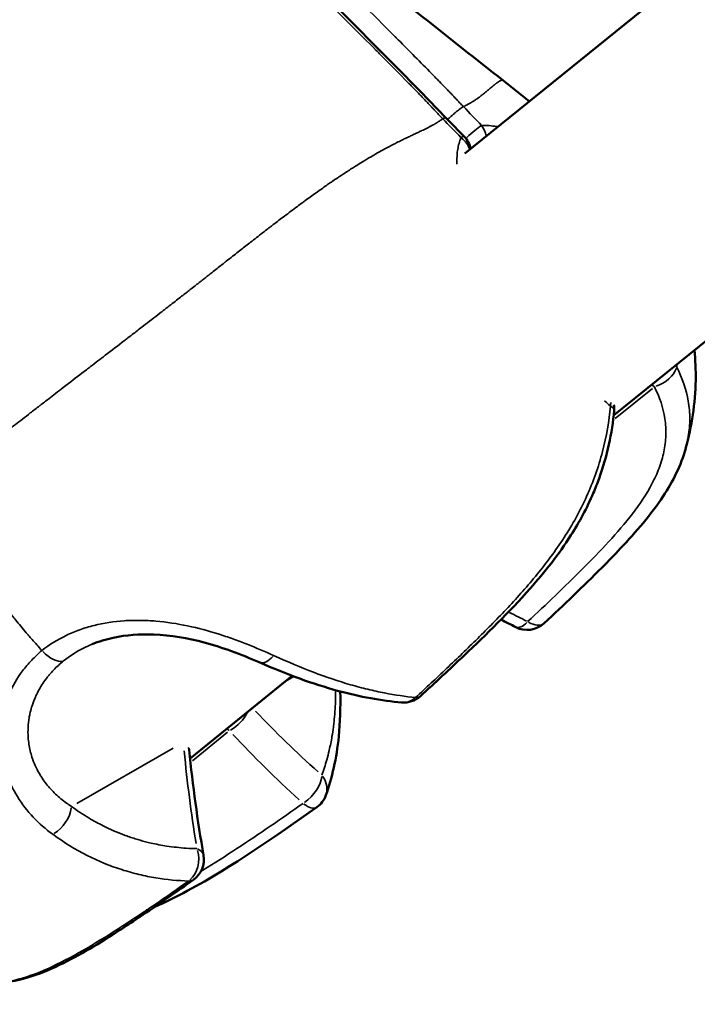
# Model space of a CAD drawing. Units: millimetres. Extents: x -18913 to 30829, y 0 to 27754.
# Drawn here: x -16723 to -16682, y 16970 to 17029 of the extents above; entities that cross this region are included whole.
import ezdxf

# ---------------------------------------------------------------- set-up
doc = ezdxf.new("R2010")
doc.units = ezdxf.units.MM
doc.layers.add('MD_Visible', color=7, linetype='Continuous', lineweight=50)
doc.layers.add('MD_Visible Narrow', color=7, linetype='Continuous', lineweight=35)
doc.styles.get("Standard").update_dxf_attribs({"font": 'Square-721-BT.ttf'})
doc.dimstyles.new('OLCU', dxfattribs={"dimtxt": 300, "dimasz": 150, "dimexe": 0.18, "dimexo": 0.0625, "dimgap": 50, "dimtad": 1, "dimdec": 0, "dimlfac": 0.1, "dimrnd": 5, "dimzin": 0, "dimdsep": 46, "dimtxsty": 'Standard', "dimcen": 0.09, "dimse1": 1, "dimse2": 1, "dimadec": 0, "dimazin": 0, "dimtfac": 1, "dimtdec": 0, "dimtofl": 0, "dimtmove": 0, "dimatfit": 3, "dimfxl": 1, "dimtolj": 1, "dimtzin": 0, "dimarcsym": 0})

# ---------------------------------------------------------------- blocks, each defined once
blk = doc.blocks.new('*D21')
at = {"color": 0, "lineweight": -2, "transparency": 16777216}
blk.add_line((-18512.071, 27003.461), (-18512.071, 13264.452), dxfattribs=at)
at = {"color": 0, "transparency": 16777216}
for points in [[(-18537.071, 27003.461), (-18487.071, 27003.461), (-18512.071, 27153.461)], [(-18537.071, 13264.452), (-18487.071, 13264.452), (-18512.071, 13114.452)]]:
    blk.add_solid(points, dxfattribs=at)
at = {"layer": 'Defpoints', "color": 0, "transparency": 16777216}
for p in [(-11658.437, 27153.461), (-18512.071, 13114.452), (-11391.238, 13114.452)]:
    blk.add_point(p, dxfattribs=at)
at = {"color": 0, "transparency": 16777216, "insert": (-18715.697, 20133.957), "char_height": 300, "attachment_point": 5, "rotation": 90}
blk.add_mtext('\\A1;1405', dxfattribs=at)

msp = doc.modelspace()

# ---------------------------------------------------------------- linework, layer by layer
at = {"layer": 'MD_Visible'}
for p, q in [((-16587.643, 17109.12), (-16696.089, 17021.334)), ((-16581.365, 17091.044), (-16687.082, 17005.466)), ((-16706.147, 17018.2), (-16706.147, 17018.2)), ((-16706.554, 16989.704), (-16712.735, 16984.7))]:
    msp.add_line(p, q, dxfattribs=at)
at = {"layer": 'MD_Visible', "extrusion": (0, 0, -1)}
for centre, start, end in [((16697.207, 17021.318), 135.74562, 168.4683), ((16688.546, 17005.907), 171.84541, 185.00895), ((16692.319, 16993.979), 227.14357, 297.41457), ((16699.792, 16989.579), 227.67057, 275.0909), ((16714.281, 16985.074), 171.84541, 174.30206), ((16705.919, 16982.97), 199.62007, 234.72795), ((16713.392, 16978.57), 170.07458, 234.51256)]:
    msp.add_arc(centre, 1.5, start, end, dxfattribs=at)
at = {"layer": 'MD_Visible'}
for points, knots in [([(-16714.029, 17042.685), (-16710.575, 17039.551), (-16707.032, 17036.473), (-16700.254, 17030.883), (-16697.034, 17028.319), (-16693.796, 17025.779)], [0.016024, 0.016024, 0.016024, 0.016024, 1.419193, 1.419193, 2.654578, 2.654578, 2.654578, 2.654578]), ([(-16682.185, 17009.43), (-16682.125, 17008.822), (-16682.102, 17008.214), (-16682.136, 17006.21), (-16682.35, 17004.811), (-16682.719, 17003.474)], [2.0749303, 2.0749303, 2.0749303, 2.0749303, 2.2626782, 2.2626782, 2.6986133, 2.6986133, 2.6986133, 2.6986133]), ([(-16687.052, 17005.776), (-16687.171, 17004.413), (-16687.475, 17002.998), (-16688.067, 17001.359), (-16688.186, 17001.06), (-16688.694, 16999.874), (-16689.156, 16999.015), (-16690.405, 16997.045), (-16691.254, 16995.978), (-16693.42, 16993.539), (-16694.778, 16992.223), (-16697.013, 16990.097), (-16697.896, 16989.278), (-16698.782, 16988.47)], [0, 0, 0, 0, 0.426584, 0.426584, 0.522973, 0.522973, 0.813794, 0.813794, 1.235567, 1.235567, 1.854323, 1.854323, 2.253483, 2.253483, 2.253483, 2.253483]), ([(-16682.718, 17003.475), (-16683, 17002.453), (-16683.489, 17001.479), (-16684.821, 16999.456), (-16685.721, 16998.424), (-16687.026, 16997.036), (-16687.402, 16996.65), (-16688.923, 16995.117), (-16690.1, 16993.991), (-16691.299, 16992.879)], [0, 0, 0, 0, 0.387104, 0.387104, 0.867812, 0.867812, 1.05682, 1.05682, 1.624362, 1.624362, 1.624362, 1.624362]), ([(-16708.545, 16990.521), (-16709.071, 16990.752), (-16709.63, 16990.981), (-16710.748, 16991.385), (-16711.305, 16991.565), (-16712.852, 16991.976), (-16713.9, 16992.16), (-16715.762, 16992.238), (-16716.61, 16992.176), (-16717.832, 16991.912), (-16718.261, 16991.781), (-16718.662, 16991.618)], [0, 0, 0, 0, 0.200574, 0.200574, 0.381859, 0.381859, 0.689608, 0.689608, 0.945921, 0.945921, 1.092762, 1.092762, 1.092762, 1.092762]), ([(-16699.925, 16988.085), (-16701.124, 16988.192), (-16702.416, 16988.42), (-16705.265, 16989.2), (-16706.859, 16989.778), (-16708.545, 16990.52)], [0, 0, 0, 0, 0.598649, 0.598649, 1.229521, 1.229521, 1.229521, 1.229521]), ([(-16703.639, 16988.755), (-16703.611, 16987.782), (-16703.64, 16986.871), (-16703.859, 16984.699), (-16704.132, 16983.516), (-16704.506, 16982.466)], [0.2485541, 0.2485541, 0.2485541, 0.2485541, 0.6328438, 0.6328438, 1.2374228, 1.2374228, 1.2374228, 1.2374228]), ([(-16705.052, 16981.745), (-16707.563, 16979.969), (-16710.092, 16978.185), (-16713.537, 16976.327), (-16714.189, 16976.003), (-16714.865, 16975.711)], [0, 0, 0, 0, 1.027298, 1.027298, 1.256537, 1.256537, 1.256537, 1.256537]), ([(-16712.521, 16977.349), (-16713.537, 16976.625), (-16714.557, 16975.914), (-16716.356, 16974.704), (-16717.132, 16974.192), (-16719.103, 16972.968), (-16720.314, 16972.275), (-16722.889, 16971.244), (-16724.304, 16970.937), (-16725.654, 16971.078)], [0, 0, 0, 0, 0.435211, 0.435211, 0.763412, 0.763412, 1.260341, 1.260341, 1.784456, 1.784456, 1.784456, 1.784456])]:
    msp.add_open_spline(points, degree=3, knots=knots, dxfattribs=at)
for points in [[(-16714.082, 17040.088), (-16708.383, 17034.66), (-16702.705, 17029.195), (-16697.235, 17023.503)], [(-16693.797, 17025.781), (-16693.257, 17025.358), (-16692.715, 17024.932), (-16692.176, 17024.501)], [(-16697.235, 17023.503), (-16696.869, 17023.122), (-16696.501, 17022.743), (-16696.133, 17022.365)], [(-16694.091, 16993.199), (-16694.091, 16993.199), (-16694.091, 16993.199), (-16694.091, 16993.199)], [(-16693.01, 16992.647), (-16693.307, 16992.801), (-16693.605, 16992.954), (-16693.905, 16993.105)], [(-16712.789, 16985.223), (-16712.572, 16983.05), (-16712.279, 16980.915), (-16711.914, 16978.829)], [(-16715.377, 16975.497), (-16715.378, 16975.497), (-16715.379, 16975.496), (-16715.38, 16975.496)]]:
    msp.add_open_spline(points, degree=3, dxfattribs=at)
at = {"layer": 'MD_Visible Narrow'}
for p, q in [((-16684.736, 17007.108), (-16686.99, 17005.283)), ((-16707.036, 16989.307), (-16706.481, 16989.646)), ((-16712.426, 16984.95), (-16706.863, 16989.454)), ((-16710.464, 16986.281), (-16712.592, 16984.559)), ((-16713.748, 16985.321), (-16719.591, 16981.974))]:
    msp.add_line(p, q, dxfattribs=at)
for centre, major_axis, ratio, start_param, end_param in [((-16695.967, 17022.049), (1.074, 1.047), 0.129069, 0.526499, 1.456436), ((-16695.967, 17022.049), (0, -1.5), 0.795797, 1.815904, 2.270292), ((-16684.639, 17008.207), (-1.337, -0.68), 0.627433, 1.350719, 2.579971), ((-16688.546, 17005.907), (-0.983, -1.133), 0.74085, 2.251433, 2.406375), ((-16692.319, 16993.979), (-0.691, -1.332), 0.39718, 0.047501, 0.902525), ((-16692.319, 16993.979), (-1.02, 1.1), 0.506443, 2.147266, 3.08926), ((-16707.941, 16991.893), (-0.604, -1.373), 0.494325, 0.051475, 0.978033), ((-16707.941, 16991.893), (-0.604, -1.373), 0.494325, 6.282766, 6.283185), ((-16699.792, 16989.579), (-0.133, -1.494), 0.81949, 0.036224, 0.68828), ((-16699.792, 16989.579), (-1.01, 1.109), 0.435778, 2.72772, 3.11981), ((-16710.374, 16987.374), (-1.102, -1.018), 0.557671, 1.174465, 2.185671), ((-16657.274, 17009.134), (64.291, -17.571), 0.686728, 3.991877, 4.080703), ((-16705.919, 16982.97), (-1.006, -1.112), 0.524847, 1.147606, 2.551183), ((-16713.392, 16978.57), (-0.05, -1.499), 0.79314, 0.623361, 1.977232)]:
    msp.add_ellipse(centre, major_axis=major_axis, ratio=ratio, start_param=start_param, end_param=end_param, dxfattribs=at)
at = {"layer": 'MD_Visible Narrow', "extrusion": (0, 0, -1)}
for centre, major_axis, ratio, start_param, end_param in [((-16697.207, 17021.318), (-1.074, -1.047), 0.129069, 2.671685, 3.116861), ((-16697.207, 17021.318), (-1.399, 0.542), 0.868783, 1.91848, 2.496861), ((-16684.639, 17008.207), (-1.485, 0.212), 0.58008, 2.565851, 2.666229), ((-16684.639, 17008.207), (0.944, -1.166), 0.475688, 1.02104, 1.156729), ((-16688.546, 17005.907), (-1.494, 0.131), 0.298057, 2.587606, 3.112436), ((-16716.237, 16964.732), (-55.167, 19.436), 0.607226, 1.776991, 1.797295), ((-16721.258, 16991.818), (0.944, -1.166), 0.476305, 0.20677, 1.39352), ((-16710.374, 16987.374), (0.944, -1.166), 0.475688, 1.02104, 1.156729), ((-16670.099, 17002.081), (-51.012, 23.914), 0.654476, 5.155889, 5.263258), ((-16714.281, 16985.074), (-1.493, -0.149), 0.449, 2.92558, 3.130224), ((-16670.677, 17001.244), (-8.297, -64.331), 0.653273, 1.143826, 1.234732), ((-16705.919, 16982.97), (-1.413, 0.504), 0.861016, 2.227249, 3.093469), ((-16705.919, 16982.97), (0.866, -1.225), 0.442698, 0.049184, 0.934501), ((-16721.068, 16981.267), (0.898, 1.201), 0.603724, 0.8151, 2.158144), ((-16713.392, 16978.57), (-1.478, -0.259), 0.497265, 2.503719, 3.10802), ((-16713.392, 16978.57), (0.871, -1.221), 0.513362, 0.018941, 0.35988)]:
    msp.add_ellipse(centre, major_axis=major_axis, ratio=ratio, start_param=start_param, end_param=end_param, dxfattribs=at)
at = {"layer": 'MD_Visible Narrow'}
for points, knots in [([(-16713.014, 17040.777), (-16711.509, 17039.338), (-16710.004, 17037.898), (-16707.169, 17035.166), (-16705.838, 17033.876), (-16704.499, 17032.566), (-16704.486, 17032.553), (-16703.078, 17031.175), (-16701.691, 17029.802), (-16700.29, 17028.396), (-16700.268, 17028.374), (-16699.572, 17027.675), (-16698.901, 17026.996), (-16698.204, 17026.285), (-16698.177, 17026.257), (-16698.046, 17026.123), (-16697.943, 17026.018), (-16697.769, 17025.841), (-16697.698, 17025.768), (-16697.518, 17025.585), (-16697.41, 17025.474), (-16697.267, 17025.326), (-16697.232, 17025.29), (-16697.163, 17025.218), (-16697.129, 17025.183), (-16697.052, 17025.102), (-16697.008, 17025.056), (-16696.925, 17024.969), (-16696.886, 17024.928), (-16696.842, 17024.882), (-16696.837, 17024.876), (-16696.787, 17024.823), (-16696.741, 17024.774), (-16696.692, 17024.722), (-16696.689, 17024.719), (-16696.651, 17024.679), (-16696.616, 17024.642), (-16696.523, 17024.545), (-16696.464, 17024.483), (-16696.34, 17024.354), (-16696.274, 17024.286), (-16696.197, 17024.206), (-16696.185, 17024.193), (-16696.173, 17024.181)], [0.04885346, 0.04885346, 0.04885346, 0.04885346, 0.055179, 0.055179, 0.06080596, 0.06080596, 0.06086186, 0.06086186, 0.06678221, 0.06678221, 0.06687786, 0.06687786, 0.06977034, 0.06977034, 0.06989003, 0.06989003, 0.07033767, 0.07033767, 0.07064515, 0.07064515, 0.07111174, 0.07111174, 0.0712644, 0.0712644, 0.07141194, 0.07141194, 0.07160384, 0.07160384, 0.07177431, 0.07177431, 0.07179574, 0.07179574, 0.07199827, 0.07199827, 0.07201143, 0.07201143, 0.07216558, 0.07216558, 0.07242308, 0.07242308, 0.07270515, 0.07270515, 0.07275846, 0.07275846, 0.07275846, 0.07275846]), ([(-16697.428, 17023.442), (-16697.462, 17023.477), (-16697.496, 17023.513), (-16697.569, 17023.589), (-16697.607, 17023.629), (-16697.702, 17023.728), (-16697.758, 17023.788), (-16697.851, 17023.887), (-16697.888, 17023.926), (-16697.929, 17023.97), (-16697.933, 17023.974), (-16697.976, 17024.02), (-16698.014, 17024.06), (-16698.096, 17024.149), (-16698.141, 17024.196), (-16698.241, 17024.303), (-16698.298, 17024.363), (-16698.382, 17024.453), (-16698.41, 17024.482), (-16698.441, 17024.514), (-16698.443, 17024.517), (-16698.543, 17024.622), (-16698.641, 17024.725), (-16698.814, 17024.904), (-16698.888, 17024.98), (-16699.075, 17025.173), (-16699.188, 17025.289), (-16699.359, 17025.464), (-16699.416, 17025.523), (-16699.475, 17025.584), (-16699.477, 17025.585), (-16699.478, 17025.587), (-16700.066, 17026.189), (-16700.658, 17026.787), (-16701.353, 17027.484), (-16701.454, 17027.586), (-16701.557, 17027.69), (-16701.56, 17027.692), (-16701.563, 17027.695), (-16702.953, 17029.089), (-16704.353, 17030.47), (-16705.765, 17031.847), (-16705.769, 17031.851), (-16707.268, 17033.313), (-16708.772, 17034.762), (-16711.615, 17037.482), (-16712.953, 17038.754), (-16714.293, 17040.024)], [0.00000142, 0.00000142, 0.00000142, 0.00000142, 0.00015108, 0.00015108, 0.00031789, 0.00031789, 0.00056612, 0.00056612, 0.00072858, 0.00072858, 0.00074776, 0.00074776, 0.00091651, 0.00091651, 0.00111194, 0.00111194, 0.00136097, 0.00136097, 0.00148479, 0.00148479, 0.0014941, 0.0014941, 0.00192295, 0.00192295, 0.00224331, 0.00224331, 0.00273653, 0.00273653, 0.00298678, 0.00298678, 0.00299276, 0.00299276, 0.00299276, 0.00553943, 0.00553943, 0.00597214, 0.00597214, 0.00598404, 0.00598404, 0.00598404, 0.01194286, 0.01194286, 0.01195855, 0.01195855, 0.01828855, 0.01828855, 0.02388431, 0.02388431, 0.02388431, 0.02388431]), ([(-16693.797, 17025.781), (-16693.8, 17025.784), (-16693.805, 17025.786), (-16693.809, 17025.788), (-16693.813, 17025.789), (-16693.816, 17025.79), (-16693.82, 17025.791), (-16693.823, 17025.791), (-16693.825, 17025.791), (-16693.828, 17025.791), (-16693.835, 17025.791), (-16693.842, 17025.791), (-16693.851, 17025.789), (-16693.854, 17025.789), (-16693.857, 17025.788), (-16693.861, 17025.787), (-16693.875, 17025.784), (-16693.892, 17025.778), (-16693.91, 17025.77), (-16693.936, 17025.759), (-16693.965, 17025.744), (-16693.997, 17025.724), (-16694.001, 17025.722), (-16694.005, 17025.72), (-16694.009, 17025.717), (-16694.068, 17025.681), (-16694.137, 17025.632), (-16694.218, 17025.57), (-16694.219, 17025.569), (-16694.22, 17025.568), (-16694.221, 17025.568), (-16694.224, 17025.565), (-16694.227, 17025.563), (-16694.23, 17025.561), (-16694.26, 17025.538), (-16694.292, 17025.513), (-16694.325, 17025.486), (-16694.339, 17025.474), (-16694.353, 17025.463), (-16694.368, 17025.451), (-16694.403, 17025.422), (-16694.44, 17025.391), (-16694.479, 17025.359), (-16694.493, 17025.347), (-16694.508, 17025.335), (-16694.523, 17025.322), (-16694.559, 17025.292), (-16694.597, 17025.26), (-16694.636, 17025.227), (-16694.656, 17025.21), (-16694.677, 17025.192), (-16694.698, 17025.175), (-16694.72, 17025.156), (-16694.742, 17025.138), (-16694.764, 17025.119), (-16694.781, 17025.105), (-16694.798, 17025.091), (-16694.815, 17025.076), (-16694.839, 17025.057), (-16694.864, 17025.036), (-16694.889, 17025.016), (-16694.893, 17025.013), (-16694.896, 17025.009), (-16694.9, 17025.006), (-16694.934, 17024.979), (-16694.97, 17024.95), (-16695.006, 17024.922), (-16695.015, 17024.914), (-16695.025, 17024.906), (-16695.035, 17024.899), (-16695.055, 17024.882), (-16695.076, 17024.866), (-16695.098, 17024.849), (-16695.104, 17024.844), (-16695.111, 17024.839), (-16695.117, 17024.834), (-16695.147, 17024.811), (-16695.178, 17024.787), (-16695.209, 17024.763), (-16695.228, 17024.749), (-16695.247, 17024.735), (-16695.267, 17024.721), (-16695.286, 17024.706), (-16695.305, 17024.692), (-16695.325, 17024.678), (-16695.334, 17024.672), (-16695.342, 17024.666), (-16695.351, 17024.659), (-16695.382, 17024.637), (-16695.413, 17024.616), (-16695.445, 17024.594), (-16695.448, 17024.592), (-16695.451, 17024.59), (-16695.453, 17024.588), (-16695.491, 17024.562), (-16695.53, 17024.537), (-16695.57, 17024.512), (-16695.573, 17024.51), (-16695.576, 17024.508), (-16695.58, 17024.506), (-16695.587, 17024.501), (-16695.594, 17024.497), (-16695.601, 17024.492), (-16695.629, 17024.475), (-16695.658, 17024.457), (-16695.686, 17024.44), (-16695.691, 17024.438), (-16695.695, 17024.435), (-16695.699, 17024.433), (-16695.702, 17024.431), (-16695.704, 17024.43), (-16695.707, 17024.428), (-16695.707, 17024.428), (-16695.709, 17024.427), (-16695.711, 17024.426), (-16695.712, 17024.425), (-16695.713, 17024.424), (-16695.715, 17024.423), (-16695.72, 17024.42), (-16695.726, 17024.417), (-16695.731, 17024.414), (-16695.743, 17024.407), (-16695.754, 17024.401), (-16695.766, 17024.394), (-16695.788, 17024.382), (-16695.811, 17024.369), (-16695.833, 17024.357), (-16695.843, 17024.352), (-16695.853, 17024.347), (-16695.863, 17024.342), (-16695.885, 17024.33), (-16695.907, 17024.318), (-16695.929, 17024.307), (-16695.939, 17024.302), (-16695.949, 17024.297), (-16695.959, 17024.291), (-16695.994, 17024.273), (-16696.029, 17024.255), (-16696.062, 17024.238), (-16696.077, 17024.23), (-16696.092, 17024.223), (-16696.107, 17024.215), (-16696.13, 17024.203), (-16696.151, 17024.192), (-16696.173, 17024.181)], [0.7376958, 0.7376958, 0.7376958, 0.7376958, 0.7442318, 0.7442318, 0.7442318, 0.74888, 0.74888, 0.74888, 0.7516741, 0.7516741, 0.7516741, 0.7591164, 0.7591164, 0.7591164, 0.7618999, 0.7618999, 0.7618999, 0.774001, 0.774001, 0.774001, 0.790525, 0.790525, 0.790525, 0.7924672, 0.7924672, 0.7924672, 0.8215188, 0.8215188, 0.8215188, 0.82185, 0.82185, 0.82185, 0.8229034, 0.8229034, 0.8229034, 0.8335396, 0.8335396, 0.8335396, 0.8380883, 0.8380883, 0.8380883, 0.8491049, 0.8491049, 0.8491049, 0.8531894, 0.8531894, 0.8531894, 0.8633088, 0.8633088, 0.8633088, 0.8685161, 0.8685161, 0.8685161, 0.8739581, 0.8739581, 0.8739581, 0.8781935, 0.8781935, 0.8781935, 0.8841449, 0.8841449, 0.8841449, 0.8850651, 0.8850651, 0.8850651, 0.8930781, 0.8930781, 0.8930781, 0.8952026, 0.8952026, 0.8952026, 0.8997337, 0.8997337, 0.8997337, 0.9010775, 0.9010775, 0.9010775, 0.9073642, 0.9073642, 0.9073642, 0.9111428, 0.9111428, 0.9111428, 0.9148985, 0.9148985, 0.9148985, 0.9165489, 0.9165489, 0.9165489, 0.9223455, 0.9223455, 0.9223455, 0.9228474, 0.9228474, 0.9228474, 0.9297236, 0.9297236, 0.9297236, 0.9302897, 0.9302897, 0.9302897, 0.931528, 0.931528, 0.931528, 0.9363528, 0.9363528, 0.9363528, 0.9370746, 0.9370746, 0.9370746, 0.9374995, 0.9374995, 0.9374995, 0.9376157, 0.9376157, 0.9376157, 0.937732, 0.937732, 0.937732, 0.9382074, 0.9382074, 0.9382074, 0.9392186, 0.9392186, 0.9392186, 0.9412408, 0.9412408, 0.9412408, 0.9421508, 0.9421508, 0.9421508, 0.9442126, 0.9442126, 0.9442126, 0.9451743, 0.9451743, 0.9451743, 0.9486278, 0.9486278, 0.9486278, 0.9502052, 0.9502052, 0.9502052, 0.9526167, 0.9526167, 0.9526167, 0.9526167]), ([(-16696.173, 17024.181), (-16696.243, 17024.141), (-16696.331, 17024.081), (-16696.431, 17024.005), (-16696.447, 17023.994), (-16696.462, 17023.982), (-16696.478, 17023.969), (-16696.514, 17023.942), (-16696.55, 17023.913), (-16696.588, 17023.882), (-16696.627, 17023.85), (-16696.667, 17023.817), (-16696.708, 17023.782), (-16696.75, 17023.747), (-16696.792, 17023.71), (-16696.836, 17023.672), (-16696.849, 17023.66), (-16696.862, 17023.649), (-16696.875, 17023.637), (-16696.919, 17023.598), (-16696.963, 17023.559), (-16697.007, 17023.518), (-16697.05, 17023.479), (-16697.092, 17023.439), (-16697.135, 17023.399)], [0.0000699, 0.0000699, 0.0000699, 0.0000699, 0.2169999, 0.2169999, 0.2169999, 0.2500513, 0.2500513, 0.2500513, 0.3237238, 0.3237238, 0.3237238, 0.3992476, 0.3992476, 0.3992476, 0.4767222, 0.4767222, 0.4767222, 0.5000326, 0.5000326, 0.5000326, 0.5772734, 0.5772734, 0.5772734, 0.6513478, 0.6513478, 0.6513478, 0.6513478]), ([(-16697.428, 17023.442), (-16697.405, 17023.455), (-16697.384, 17023.467), (-16697.364, 17023.477), (-16697.344, 17023.487), (-16697.326, 17023.495), (-16697.311, 17023.5), (-16697.293, 17023.507), (-16697.279, 17023.51), (-16697.267, 17023.511), (-16697.262, 17023.512), (-16697.257, 17023.512), (-16697.253, 17023.511), (-16697.245, 17023.51), (-16697.239, 17023.507), (-16697.235, 17023.503)], [0.0000374, 0.0000374, 0.0000374, 0.0000374, 0.0687925, 0.0687925, 0.0687925, 0.1403112, 0.1403112, 0.1403112, 0.2183992, 0.2183992, 0.2183992, 0.25, 0.25, 0.25, 0.3141939, 0.3141939, 0.3141939, 0.3141939]), ([(-16697.428, 17023.442), (-16697.448, 17023.428), (-16697.469, 17023.414), (-16697.491, 17023.4), (-16697.522, 17023.38), (-16697.554, 17023.358), (-16697.587, 17023.336), (-16697.603, 17023.326), (-16697.618, 17023.316), (-16697.634, 17023.305), (-16697.664, 17023.286), (-16697.695, 17023.265), (-16697.727, 17023.244), (-16697.738, 17023.237), (-16697.748, 17023.231), (-16697.759, 17023.224), (-16697.781, 17023.209), (-16697.805, 17023.195), (-16697.829, 17023.18), (-16697.841, 17023.172), (-16697.853, 17023.165), (-16697.866, 17023.157), (-16697.871, 17023.154), (-16697.877, 17023.15), (-16697.883, 17023.147), (-16697.886, 17023.145), (-16697.889, 17023.143), (-16697.892, 17023.142), (-16697.897, 17023.138), (-16697.898, 17023.138), (-16697.901, 17023.136), (-16697.937, 17023.115), (-16697.975, 17023.093), (-16698.013, 17023.072), (-16698.015, 17023.071), (-16698.018, 17023.069), (-16698.02, 17023.068), (-16698.026, 17023.065), (-16698.032, 17023.061), (-16698.038, 17023.058), (-16698.042, 17023.056), (-16698.046, 17023.054), (-16698.05, 17023.052), (-16698.098, 17023.025), (-16698.147, 17022.999), (-16698.196, 17022.973), (-16698.2, 17022.972), (-16698.204, 17022.97), (-16698.207, 17022.968), (-16698.249, 17022.946), (-16698.292, 17022.924), (-16698.335, 17022.903), (-16698.347, 17022.897), (-16698.359, 17022.89), (-16698.372, 17022.884), (-16698.4, 17022.87), (-16698.428, 17022.857), (-16698.457, 17022.843), (-16698.485, 17022.829), (-16698.514, 17022.815), (-16698.543, 17022.801), (-16698.592, 17022.777), (-16698.641, 17022.754), (-16698.69, 17022.731), (-16698.7, 17022.726), (-16698.711, 17022.721), (-16698.721, 17022.716), (-16698.757, 17022.699), (-16698.792, 17022.682), (-16698.828, 17022.665), (-16698.845, 17022.657), (-16698.862, 17022.649), (-16698.879, 17022.642), (-16698.942, 17022.611), (-16699.007, 17022.581), (-16699.071, 17022.551), (-16699.079, 17022.547), (-16699.086, 17022.544), (-16699.093, 17022.541), (-16699.142, 17022.518), (-16699.19, 17022.495), (-16699.238, 17022.472), (-16699.283, 17022.451), (-16699.329, 17022.43), (-16699.377, 17022.407), (-16699.413, 17022.39), (-16699.45, 17022.373), (-16699.488, 17022.355), (-16699.534, 17022.333), (-16699.581, 17022.31), (-16699.628, 17022.288), (-16699.719, 17022.245), (-16699.81, 17022.2), (-16699.903, 17022.155), (-16700.005, 17022.105), (-16700.108, 17022.053), (-16700.214, 17022), (-16700.254, 17021.979), (-16700.294, 17021.959), (-16700.335, 17021.938), (-16700.379, 17021.915), (-16700.423, 17021.893), (-16700.467, 17021.87), (-16700.571, 17021.816), (-16700.676, 17021.761), (-16700.781, 17021.704), (-16700.792, 17021.699), (-16700.802, 17021.693), (-16700.813, 17021.687), (-16700.816, 17021.686), (-16700.819, 17021.684), (-16700.822, 17021.682), (-16701.111, 17021.527), (-16701.406, 17021.361), (-16701.707, 17021.185), (-16701.727, 17021.174), (-16701.748, 17021.162), (-16701.768, 17021.15), (-16701.939, 17021.049), (-16702.113, 17020.945), (-16702.288, 17020.838), (-16702.416, 17020.76), (-16702.546, 17020.68), (-16702.676, 17020.598), (-16702.706, 17020.579), (-16702.736, 17020.56), (-16702.767, 17020.541), (-16702.847, 17020.49), (-16702.928, 17020.438), (-16703.009, 17020.386), (-16703.059, 17020.354), (-16703.109, 17020.322), (-16703.158, 17020.29), (-16703.189, 17020.27), (-16703.219, 17020.251), (-16703.249, 17020.231), (-16703.393, 17020.137), (-16703.539, 17020.041), (-16703.685, 17019.943), (-16703.72, 17019.919), (-16703.756, 17019.896), (-16703.791, 17019.872), (-16703.903, 17019.797), (-16704.016, 17019.72), (-16704.13, 17019.642), (-16704.159, 17019.622), (-16704.189, 17019.602), (-16704.218, 17019.581), (-16704.299, 17019.525), (-16704.381, 17019.469), (-16704.462, 17019.412), (-16704.673, 17019.266), (-16704.886, 17019.115), (-16705.101, 17018.962), (-16705.328, 17018.8), (-16705.557, 17018.634), (-16705.787, 17018.465), (-16705.84, 17018.426), (-16705.894, 17018.387), (-16705.947, 17018.348), (-16706.042, 17018.278), (-16706.137, 17018.208), (-16706.232, 17018.137), (-16706.491, 17017.945), (-16706.753, 17017.748), (-16707.018, 17017.548), (-16707.24, 17017.38), (-16707.465, 17017.209), (-16707.691, 17017.036), (-16707.73, 17017.005), (-16707.769, 17016.975), (-16707.809, 17016.945), (-16707.857, 17016.908), (-16707.906, 17016.87), (-16707.954, 17016.833), (-16708.045, 17016.763), (-16708.135, 17016.694), (-16708.226, 17016.624), (-16708.263, 17016.595), (-16708.3, 17016.566), (-16708.338, 17016.537), (-16708.581, 17016.348), (-16708.826, 17016.158), (-16709.072, 17015.965), (-16709.115, 17015.932), (-16709.158, 17015.898), (-16709.201, 17015.865), (-16709.404, 17015.706), (-16709.608, 17015.546), (-16709.813, 17015.385), (-16709.926, 17015.297), (-16710.039, 17015.208), (-16710.152, 17015.119), (-16710.28, 17015.019), (-16710.407, 17014.918), (-16710.536, 17014.818), (-16710.567, 17014.793), (-16710.598, 17014.769), (-16710.629, 17014.744), (-16710.639, 17014.736), (-16710.65, 17014.728), (-16710.66, 17014.72), (-16710.853, 17014.568), (-16711.047, 17014.415), (-16711.243, 17014.261), (-16711.361, 17014.168), (-16711.48, 17014.074), (-16711.6, 17013.98), (-16711.659, 17013.934), (-16711.719, 17013.886), (-16711.779, 17013.839), (-16711.815, 17013.811), (-16711.851, 17013.783), (-16711.887, 17013.755), (-16711.908, 17013.738), (-16711.925, 17013.725), (-16711.942, 17013.711), (-16712.023, 17013.648), (-16712.104, 17013.584), (-16712.185, 17013.52), (-16712.241, 17013.476), (-16712.298, 17013.432), (-16712.354, 17013.388), (-16712.455, 17013.308), (-16712.557, 17013.229), (-16712.658, 17013.149), (-16712.828, 17013.016), (-16712.998, 17012.883), (-16713.169, 17012.75), (-16713.267, 17012.673), (-16713.366, 17012.596), (-16713.464, 17012.519), (-16713.579, 17012.43), (-16713.693, 17012.341), (-16713.808, 17012.252), (-16714.052, 17012.062), (-16714.296, 17011.872), (-16714.541, 17011.683), (-16714.549, 17011.676), (-16714.557, 17011.67), (-16714.565, 17011.664), (-16714.892, 17011.41), (-16715.22, 17011.157), (-16715.549, 17010.903), (-16715.655, 17010.821), (-16715.762, 17010.739), (-16715.868, 17010.657), (-16715.965, 17010.582), (-16716.062, 17010.507), (-16716.159, 17010.432), (-16716.27, 17010.347), (-16716.382, 17010.261), (-16716.493, 17010.176), (-16716.561, 17010.123), (-16716.63, 17010.07), (-16716.698, 17010.018), (-16717.087, 17009.718), (-16717.477, 17009.418), (-16717.869, 17009.118), (-16718.163, 17008.892), (-16718.457, 17008.666), (-16718.752, 17008.439), (-16718.756, 17008.437), (-16718.76, 17008.434), (-16718.763, 17008.431), (-16718.845, 17008.368), (-16718.927, 17008.305), (-16719.009, 17008.242), (-16719.368, 17007.967), (-16719.727, 17007.691), (-16720.087, 17007.414), (-16720.195, 17007.33), (-16720.304, 17007.246), (-16720.413, 17007.162), (-16720.567, 17007.044), (-16720.721, 17006.925), (-16720.875, 17006.806), (-16721.011, 17006.701), (-16721.148, 17006.596), (-16721.285, 17006.49), (-16721.461, 17006.354), (-16721.637, 17006.218), (-16721.813, 17006.082), (-16721.825, 17006.073), (-16721.837, 17006.063), (-16721.849, 17006.054), (-16722.034, 17005.911), (-16722.22, 17005.768), (-16722.405, 17005.624), (-16722.564, 17005.501), (-16722.723, 17005.378), (-16722.882, 17005.254), (-16723.165, 17005.034), (-16723.45, 17004.812), (-16723.734, 17004.588), (-16723.738, 17004.586), (-16723.741, 17004.583), (-16723.744, 17004.581), (-16723.922, 17004.441), (-16724.1, 17004.3), (-16724.278, 17004.159), (-16724.358, 17004.096), (-16724.437, 17004.032), (-16724.517, 17003.969), (-16724.619, 17003.887), (-16724.721, 17003.806), (-16724.824, 17003.723), (-16724.865, 17003.69), (-16724.906, 17003.657), (-16724.948, 17003.624), (-16725.033, 17003.555), (-16725.118, 17003.487), (-16725.203, 17003.418), (-16725.232, 17003.394), (-16725.261, 17003.371), (-16725.291, 17003.347), (-16725.333, 17003.312), (-16725.376, 17003.278), (-16725.418, 17003.244), (-16725.437, 17003.228), (-16725.457, 17003.212), (-16725.476, 17003.197), (-16725.498, 17003.179), (-16725.519, 17003.161), (-16725.541, 17003.144), (-16725.722, 17002.995), (-16725.905, 17002.847), (-16726.087, 17002.697), (-16726.102, 17002.684), (-16726.118, 17002.672), (-16726.133, 17002.659), (-16726.22, 17002.588), (-16726.307, 17002.516), (-16726.394, 17002.445), (-16726.413, 17002.428), (-16726.433, 17002.412), (-16726.453, 17002.396), (-16726.473, 17002.379), (-16726.493, 17002.363), (-16726.513, 17002.346), (-16726.576, 17002.294), (-16726.638, 17002.243), (-16726.701, 17002.191), (-16726.883, 17002.04), (-16727.064, 17001.89), (-16727.246, 17001.739), (-16727.266, 17001.723), (-16727.286, 17001.706), (-16727.306, 17001.69), (-16727.364, 17001.641), (-16727.422, 17001.593), (-16727.481, 17001.545), (-16727.666, 17001.391), (-16727.851, 17001.239), (-16728.036, 17001.087), (-16728.175, 17000.973), (-16728.314, 17000.859), (-16728.453, 17000.746), (-16728.47, 17000.733), (-16728.486, 17000.719), (-16728.503, 17000.706)], [0.0473744, 0.0473744, 0.0473744, 0.0473744, 0.0497869, 0.0497869, 0.0497869, 0.0532422, 0.0532422, 0.0532422, 0.0548168, 0.0548168, 0.0548168, 0.0577896, 0.0577896, 0.0577896, 0.0587553, 0.0587553, 0.0587553, 0.0607784, 0.0607784, 0.0607784, 0.0617936, 0.0617936, 0.0617936, 0.0622591, 0.0622591, 0.0622591, 0.0624917, 0.0624917, 0.0624917, 0.0629214, 0.0629214, 0.0629214, 0.0684775, 0.0684775, 0.0684775, 0.0688267, 0.0688267, 0.0688267, 0.0697015, 0.0697015, 0.0697015, 0.0702752, 0.0702752, 0.0702752, 0.0771439, 0.0771439, 0.0771439, 0.0776553, 0.0776553, 0.0776553, 0.0834609, 0.0834609, 0.0834609, 0.0851032, 0.0851032, 0.0851032, 0.0888591, 0.0888591, 0.0888591, 0.0926376, 0.0926376, 0.0926376, 0.098933, 0.098933, 0.098933, 0.100267, 0.100267, 0.100267, 0.104799, 0.104799, 0.104799, 0.1069135, 0.1069135, 0.1069135, 0.1149413, 0.1149413, 0.1149413, 0.1158502, 0.1158502, 0.1158502, 0.1217983, 0.1217983, 0.1217983, 0.1272645, 0.1272645, 0.1272645, 0.1314752, 0.1314752, 0.1314752, 0.136683, 0.136683, 0.136683, 0.1466662, 0.1466662, 0.1466662, 0.1576826, 0.1576826, 0.1576826, 0.1619075, 0.1619075, 0.1619075, 0.1664526, 0.1664526, 0.1664526, 0.1770924, 0.1770924, 0.1770924, 0.1781602, 0.1781602, 0.1781602, 0.1784819, 0.1784819, 0.1784819, 0.2075249, 0.2075249, 0.2075249, 0.2094831, 0.2094831, 0.2094831, 0.2259917, 0.2259917, 0.2259917, 0.2380834, 0.2380834, 0.2380834, 0.2408765, 0.2408765, 0.2408765, 0.2483188, 0.2483188, 0.2483188, 0.2529468, 0.2529468, 0.2529468, 0.2557612, 0.2557612, 0.2557612, 0.2692616, 0.2692616, 0.2692616, 0.272501, 0.272501, 0.272501, 0.2828386, 0.2828386, 0.2828386, 0.2855308, 0.2855308, 0.2855308, 0.2929002, 0.2929002, 0.2929002, 0.3119637, 0.3119637, 0.3119637, 0.3321548, 0.3321548, 0.3321548, 0.3368004, 0.3368004, 0.3368004, 0.3450699, 0.3450699, 0.3450699, 0.3676036, 0.3676036, 0.3676036, 0.3865969, 0.3865969, 0.3865969, 0.3899006, 0.3899006, 0.3899006, 0.3939725, 0.3939725, 0.3939725, 0.4015055, 0.4015055, 0.4015055, 0.404609, 0.404609, 0.404609, 0.4247956, 0.4247956, 0.4247956, 0.4283033, 0.4283033, 0.4283033, 0.4448554, 0.4448554, 0.4448554, 0.4539539, 0.4539539, 0.4539539, 0.4641481, 0.4641481, 0.4641481, 0.4666201, 0.4666201, 0.4666201, 0.4674306, 0.4674306, 0.4674306, 0.4827541, 0.4827541, 0.4827541, 0.492057, 0.492057, 0.492057, 0.4967085, 0.4967085, 0.4967085, 0.4994966, 0.4994966, 0.4994966, 0.5011375, 0.5011375, 0.5011375, 0.5088024, 0.5088024, 0.5088024, 0.514106, 0.514106, 0.514106, 0.5236872, 0.5236872, 0.5236872, 0.539697, 0.539697, 0.539697, 0.5489322, 0.5489322, 0.5489322, 0.5596609, 0.5596609, 0.5596609, 0.5824684, 0.5824684, 0.5824684, 0.5832263, 0.5832263, 0.5832263, 0.6137049, 0.6137049, 0.6137049, 0.6235516, 0.6235516, 0.6235516, 0.6325139, 0.6325139, 0.6325139, 0.6427654, 0.6427654, 0.6427654, 0.6490612, 0.6490612, 0.6490612, 0.6848569, 0.6848569, 0.6848569, 0.7117094, 0.7117094, 0.7117094, 0.7120305, 0.7120305, 0.7120305, 0.7194959, 0.7194959, 0.7194959, 0.7520246, 0.7520246, 0.7520246, 0.7618436, 0.7618436, 0.7618436, 0.7757105, 0.7757105, 0.7757105, 0.7879834, 0.7879834, 0.7879834, 0.8037606, 0.8037606, 0.8037606, 0.8048379, 0.8048379, 0.8048379, 0.8213827, 0.8213827, 0.8213827, 0.8355227, 0.8355227, 0.8355227, 0.860734, 0.860734, 0.860734, 0.8610113, 0.8610113, 0.8610113, 0.8767609, 0.8767609, 0.8767609, 0.8837727, 0.8837727, 0.8837727, 0.8927879, 0.8927879, 0.8927879, 0.8964279, 0.8964279, 0.8964279, 0.9038973, 0.9038973, 0.9038973, 0.9064856, 0.9064856, 0.9064856, 0.9102117, 0.9102117, 0.9102117, 0.911906, 0.911906, 0.911906, 0.9138084, 0.9138084, 0.9138084, 0.9297423, 0.9297423, 0.9297423, 0.9310805, 0.9310805, 0.9310805, 0.9386604, 0.9386604, 0.9386604, 0.9403868, 0.9403868, 0.9403868, 0.9421345, 0.9421345, 0.9421345, 0.9475785, 0.9475785, 0.9475785, 0.9634114, 0.9634114, 0.9634114, 0.9651398, 0.9651398, 0.9651398, 0.9702304, 0.9702304, 0.9702304, 0.986382, 0.986382, 0.986382, 0.9985396, 0.9985396, 0.9985396, 1, 1, 1, 1]), ([(-16695.073, 17023.043), (-16694.779, 17023.047), (-16694.469, 17023.024), (-16694.124, 17022.973), (-16694.099, 17022.969), (-16694.074, 17022.965)], [0, 0, 0, 0, 0.001467074, 0.001467074, 0.001580802, 0.001580802, 0.001580802, 0.001580802]), ([(-16696.565, 17020.702), (-16696.566, 17020.719), (-16696.567, 17020.737), (-16696.567, 17020.754), (-16696.568, 17020.777), (-16696.569, 17020.8), (-16696.569, 17020.823), (-16696.574, 17021.078), (-16696.56, 17021.319), (-16696.527, 17021.547), (-16696.525, 17021.559), (-16696.523, 17021.571), (-16696.521, 17021.583), (-16696.482, 17021.841), (-16696.417, 17022.082), (-16696.326, 17022.305)], [0.023176192, 0.023176192, 0.023176192, 0.023176192, 0.023262892, 0.023262892, 0.023262892, 0.023377825, 0.023377825, 0.023377825, 0.024662147, 0.024662147, 0.024662147, 0.024728648, 0.024728648, 0.024728648, 0.026194403, 0.026194403, 0.026194403, 0.026194403]), ([(-16683.259, 17008.408), (-16682.918, 17007.735), (-16682.682, 17007.047), (-16682.501, 17005.988), (-16682.47, 17005.628), (-16682.47, 17004.909), (-16682.5, 17004.553), (-16682.599, 17003.956), (-16682.652, 17003.715), (-16682.718, 17003.475)], [0, 0, 0, 0, 0.002864957, 0.002864957, 0.004297436, 0.004297436, 0.005729915, 0.005729915, 0.006711829, 0.006711829, 0.006711829, 0.006711829]), ([(-16692.29, 16992.981), (-16691.158, 16994.032), (-16690.046, 16995.094), (-16688.429, 16996.716), (-16687.899, 16997.261), (-16686.876, 16998.373), (-16686.385, 16998.94), (-16685.491, 17000.104), (-16685.088, 17000.703), (-16684.595, 17001.641), (-16684.448, 17001.963), (-16684.206, 17002.613), (-16684.109, 17002.94), (-16683.972, 17003.6), (-16683.931, 17003.933), (-16683.909, 17004.604), (-16683.928, 17004.943), (-16684.076, 17005.938), (-16684.291, 17006.582), (-16684.61, 17007.21)], [0, 0, 0, 0, 0.00537205, 0.00537205, 0.00805808, 0.00805808, 0.0107441, 0.0107441, 0.01343013, 0.01343013, 0.01477314, 0.01477314, 0.01611616, 0.01611616, 0.01745917, 0.01745917, 0.01880218, 0.01880218, 0.02148821, 0.02148821, 0.02148821, 0.02148821]), ([(-16699.081, 16988.388), (-16698.445, 16988.97), (-16697.813, 16989.559), (-16696.557, 16990.75), (-16695.933, 16991.352), (-16694.695, 16992.577), (-16694.081, 16993.199), (-16692.872, 16994.488), (-16692.28, 16995.151), (-16691.14, 16996.549), (-16690.593, 16997.282), (-16689.828, 16998.467), (-16689.582, 16998.878), (-16689.124, 16999.712), (-16688.911, 17000.137), (-16688.518, 17001.007), (-16688.339, 17001.451), (-16688.016, 17002.36), (-16687.874, 17002.822), (-16687.513, 17004.201), (-16687.357, 17005.121), (-16687.277, 17006.043)], [0, 0, 0, 0, 0.00288069, 0.00288069, 0.00576139, 0.00576139, 0.00864208, 0.00864208, 0.01152277, 0.01152277, 0.01440347, 0.01440347, 0.01584381, 0.01584381, 0.01728416, 0.01728416, 0.01872451, 0.01872451, 0.02016485, 0.02016485, 0.02304554, 0.02304554, 0.02304554, 0.02304554]), ([(-16721.706, 16991.241), (-16721.907, 16991.459), (-16722.106, 16991.682), (-16722.303, 16991.907), (-16722.373, 16991.987), (-16722.443, 16992.068), (-16722.513, 16992.149), (-16722.532, 16992.171), (-16722.55, 16992.192), (-16722.569, 16992.214), (-16722.791, 16992.472), (-16723.01, 16992.734), (-16723.228, 16992.999), (-16723.307, 16993.096), (-16723.386, 16993.193), (-16723.465, 16993.291), (-16723.714, 16993.599), (-16723.959, 16993.911), (-16724.201, 16994.227), (-16724.248, 16994.289), (-16724.295, 16994.35), (-16724.342, 16994.412), (-16724.495, 16994.613), (-16724.646, 16994.815), (-16724.796, 16995.02), (-16724.917, 16995.183), (-16725.036, 16995.347), (-16725.155, 16995.512), (-16725.191, 16995.563), (-16725.227, 16995.613), (-16725.263, 16995.664)], [0.000003, 0.000003, 0.000003, 0.000003, 0.0790822, 0.0790822, 0.0790822, 0.1072592, 0.1072592, 0.1072592, 0.1147647, 0.1147647, 0.1147647, 0.2043685, 0.2043685, 0.2043685, 0.2371637, 0.2371637, 0.2371637, 0.3401991, 0.3401991, 0.3401991, 0.3602287, 0.3602287, 0.3602287, 0.4253543, 0.4253543, 0.4253543, 0.4774232, 0.4774232, 0.4774232, 0.4933209, 0.4933209, 0.4933209, 0.4933209]), ([(-16721.706, 16991.241), (-16721.243, 16991.588), (-16720.756, 16991.894), (-16719.969, 16992.276), (-16719.697, 16992.391), (-16719.132, 16992.594), (-16718.839, 16992.682), (-16717.953, 16992.903), (-16717.344, 16992.995), (-16716.401, 16993.057), (-16716.079, 16993.065), (-16715.437, 16993.056), (-16715.117, 16993.039), (-16714.157, 16992.957), (-16713.519, 16992.859), (-16712.246, 16992.592), (-16711.627, 16992.425), (-16710.728, 16992.143), (-16710.432, 16992.044), (-16709.85, 16991.836), (-16709.562, 16991.728), (-16708.719, 16991.395), (-16708.184, 16991.164), (-16707.671, 16990.93)], [0.00000087, 0.00000087, 0.00000087, 0.00000087, 0.00193047, 0.00193047, 0.00289571, 0.00289571, 0.00386094, 0.00386094, 0.00579142, 0.00579142, 0.00675665, 0.00675665, 0.00772189, 0.00772189, 0.00965236, 0.00965236, 0.01158283, 0.01158283, 0.01254807, 0.01254807, 0.0135133, 0.0135133, 0.01544377, 0.01544377, 0.01544377, 0.01544377]), ([(-16718.662, 16991.618), (-16718.844, 16991.544), (-16719.021, 16991.464), (-16719.627, 16991.159), (-16720.03, 16990.9), (-16720.401, 16990.6)], [0.010676544, 0.010676544, 0.010676544, 0.010676544, 0.011315553, 0.011315553, 0.012932061, 0.012932061, 0.012932061, 0.012932061]), ([(-16721.048, 16980.101), (-16721.894, 16980.716), (-16722.625, 16981.471), (-16723.465, 16982.835), (-16723.693, 16983.316), (-16724.034, 16984.318), (-16724.149, 16984.84), (-16724.249, 16985.923), (-16724.232, 16986.464), (-16724.108, 16987.266), (-16724.05, 16987.531), (-16723.901, 16988.058), (-16723.808, 16988.321), (-16723.486, 16989.082), (-16723.209, 16989.559), (-16722.705, 16990.227), (-16722.521, 16990.442), (-16722.126, 16990.851), (-16721.916, 16991.043), (-16721.706, 16991.241)], [0, 0, 0, 0, 0.00386443, 0.00386443, 0.00579664, 0.00579664, 0.00772886, 0.00772886, 0.00966107, 0.00966107, 0.01062718, 0.01062718, 0.01159328, 0.01159328, 0.0135255, 0.0135255, 0.0144916, 0.0144916, 0.01545771, 0.01545771, 0.01545771, 0.01545771]), ([(-16707.671, 16990.93), (-16706.828, 16990.546), (-16706.024, 16990.209), (-16704.48, 16989.623), (-16703.738, 16989.373), (-16702.665, 16989.06), (-16702.312, 16988.966), (-16701.626, 16988.799), (-16701.291, 16988.726), (-16700.308, 16988.535), (-16699.683, 16988.446), (-16699.081, 16988.388)], [0, 0, 0, 0, 0.00316203, 0.00316203, 0.00632406, 0.00632406, 0.00790507, 0.00790507, 0.00948608, 0.00948608, 0.01264811, 0.01264811, 0.01264811, 0.01264811]), ([(-16720.401, 16990.6), (-16720.507, 16990.515), (-16720.609, 16990.426), (-16720.807, 16990.243), (-16720.903, 16990.149), (-16721.087, 16989.956), (-16721.176, 16989.856), (-16721.304, 16989.703), (-16721.346, 16989.65), (-16721.478, 16989.481), (-16721.563, 16989.362), (-16721.724, 16989.12), (-16721.799, 16988.995), (-16721.94, 16988.742), (-16722.006, 16988.613), (-16722.074, 16988.465), (-16722.081, 16988.449), (-16722.123, 16988.354), (-16722.157, 16988.274), (-16722.22, 16988.114), (-16722.249, 16988.033), (-16722.293, 16987.901), (-16722.309, 16987.851), (-16722.366, 16987.664), (-16722.402, 16987.526), (-16722.448, 16987.311), (-16722.463, 16987.234), (-16722.509, 16986.966), (-16722.53, 16986.775), (-16722.551, 16986.382), (-16722.55, 16986.181), (-16722.534, 16985.938), (-16722.531, 16985.897), (-16722.515, 16985.721), (-16722.498, 16985.588), (-16722.452, 16985.325), (-16722.424, 16985.194), (-16722.357, 16984.932), (-16722.317, 16984.802), (-16722.266, 16984.653), (-16722.258, 16984.632), (-16722.194, 16984.454), (-16722.13, 16984.3), (-16721.984, 16983.995), (-16721.903, 16983.844), (-16721.772, 16983.628), (-16721.729, 16983.559), (-16721.607, 16983.378), (-16721.527, 16983.267), (-16721.358, 16983.051), (-16721.27, 16982.946), (-16721.082, 16982.739), (-16720.983, 16982.638), (-16720.777, 16982.442), (-16720.67, 16982.347), (-16720.446, 16982.162), (-16720.329, 16982.072), (-16720.113, 16981.918), (-16720.015, 16981.851), (-16719.916, 16981.788)], [0, 0, 0, 0, 0.00046273, 0.00046273, 0.00092562, 0.00092562, 0.00138927, 0.00138927, 0.00162639, 0.00162639, 0.00214557, 0.00214557, 0.00266677, 0.00266677, 0.00318814, 0.00318814, 0.00325278, 0.00325278, 0.00356343, 0.00356343, 0.00387465, 0.00387465, 0.00406597, 0.00406597, 0.00458749, 0.00458749, 0.00487916, 0.00487916, 0.0055961, 0.0055961, 0.00634968, 0.00634968, 0.00650555, 0.00650555, 0.00700914, 0.00700914, 0.0075214, 0.0075214, 0.00804569, 0.00804569, 0.00813194, 0.00813194, 0.00878025, 0.00878025, 0.00944401, 0.00944401, 0.00975833, 0.00975833, 0.01028879, 0.01028879, 0.01083014, 0.01083014, 0.01138908, 0.01138908, 0.01195791, 0.01195791, 0.01254288, 0.01254288, 0.0130111, 0.0130111, 0.0130111, 0.0130111]), ([(-16704.755, 16983.68), (-16704.644, 16983.98), (-16704.542, 16984.292), (-16704.45, 16984.618), (-16704.398, 16984.803), (-16704.349, 16984.992), (-16704.304, 16985.186), (-16704.241, 16985.455), (-16704.185, 16985.733), (-16704.137, 16986.022), (-16704.105, 16986.21), (-16704.077, 16986.403), (-16704.052, 16986.6), (-16704.038, 16986.705), (-16704.026, 16986.812), (-16704.014, 16986.92), (-16703.971, 16987.321), (-16703.942, 16987.738), (-16703.926, 16988.172), (-16703.919, 16988.387), (-16703.914, 16988.606), (-16703.914, 16988.83)], [0.001556669, 0.001556669, 0.001556669, 0.001556669, 0.003455083, 0.003455083, 0.003455083, 0.004529368, 0.004529368, 0.004529368, 0.006015841, 0.006015841, 0.006015841, 0.006983985, 0.006983985, 0.006983985, 0.007502066, 0.007502066, 0.007502066, 0.009429213, 0.009429213, 0.009429213, 0.010381558, 0.010381558, 0.010381558, 0.010381558]), ([(-16719.916, 16981.788), (-16719.566, 16981.532), (-16719.214, 16981.3), (-16718.862, 16981.089), (-16718.573, 16980.916), (-16718.283, 16980.758), (-16717.993, 16980.613), (-16717.575, 16980.403), (-16717.157, 16980.222), (-16716.739, 16980.065), (-16716.512, 16979.98), (-16716.286, 16979.902), (-16716.06, 16979.831), (-16715.85, 16979.766), (-16715.639, 16979.706), (-16715.43, 16979.652), (-16715.318, 16979.623), (-16715.207, 16979.596), (-16715.096, 16979.57), (-16714.778, 16979.497), (-16714.463, 16979.437), (-16714.15, 16979.389), (-16713.752, 16979.327), (-16713.359, 16979.285), (-16712.97, 16979.259), (-16712.75, 16979.244), (-16712.532, 16979.235), (-16712.315, 16979.23)], [0, 0, 0, 0, 0.00161927, 0.00161927, 0.00161927, 0.00295064, 0.00295064, 0.00295064, 0.00487132, 0.00487132, 0.00487132, 0.00591176, 0.00591176, 0.00591176, 0.00687965, 0.00687965, 0.00687965, 0.00739532, 0.00739532, 0.00739532, 0.00887658, 0.00887658, 0.00887658, 0.0107657, 0.0107657, 0.0107657, 0.01183251, 0.01183251, 0.01183251, 0.01183251]), ([(-16712.07, 16977.861), (-16712.032, 16977.884), (-16711.993, 16977.907), (-16711.254, 16978.356), (-16710.568, 16978.795), (-16708.532, 16980.131), (-16707.202, 16981.044), (-16705.89, 16981.972)], [0.013242644, 0.013242644, 0.013242644, 0.013242644, 0.013388922, 0.013388922, 0.016066706, 0.016066706, 0.021422275, 0.021422275, 0.021422275, 0.021422275]), ([(-16712.815, 16977.27), (-16713.466, 16977.289), (-16714.128, 16977.348), (-16715.141, 16977.514), (-16715.482, 16977.583), (-16716.17, 16977.748), (-16716.518, 16977.846), (-16717.562, 16978.182), (-16718.261, 16978.467), (-16719.657, 16979.173), (-16720.355, 16979.596), (-16721.048, 16980.101)], [0.00111875, 0.00111875, 0.00111875, 0.00111875, 0.00429933, 0.00429933, 0.00588962, 0.00588962, 0.0074799, 0.0074799, 0.01066048, 0.01066048, 0.01384105, 0.01384105, 0.01384105, 0.01384105]), ([(-16725.654, 16971.078), (-16725.501, 16971.062), (-16725.345, 16971.052), (-16724.858, 16971.041), (-16724.521, 16971.061), (-16723.836, 16971.152), (-16723.486, 16971.223), (-16722.442, 16971.502), (-16721.747, 16971.774), (-16720.358, 16972.423), (-16719.662, 16972.802), (-16718.275, 16973.615), (-16717.585, 16974.048), (-16716.212, 16974.937), (-16715.528, 16975.393), (-16714.167, 16976.321), (-16713.49, 16976.792), (-16712.815, 16977.27)], [0.00505444, 0.00505444, 0.00505444, 0.00505444, 0.00572991, 0.00572991, 0.00716239, 0.00716239, 0.00859487, 0.00859487, 0.01145983, 0.01145983, 0.01432479, 0.01432479, 0.01718974, 0.01718974, 0.0200547, 0.0200547, 0.02291966, 0.02291966, 0.02291966, 0.02291966])]:
    msp.add_open_spline(points, degree=3, knots=knots, dxfattribs=at)
for points in [[(-16696.173, 17024.181), (-16695.806, 17023.801), (-16695.44, 17023.422), (-16695.073, 17023.043)], [(-16696.326, 17022.305), (-16696.695, 17022.682), (-16697.063, 17023.061), (-16697.428, 17023.442)], [(-16697.266, 17023.273), (-16697.266, 17023.273), (-16697.266, 17023.273), (-16697.266, 17023.273)], [(-16683.237, 17008.578), (-16683.244, 17008.521), (-16683.251, 17008.465), (-16683.259, 17008.408)], [(-16687.277, 17006.043), (-16687.393, 17006.145), (-16687.511, 17006.253), (-16687.631, 17006.365)]]:
    msp.add_open_spline(points, degree=3, dxfattribs=at)

# ---------------------------------------------------------------- dimensions: what is measured, and where the dimension line sits
dim = msp.add_linear_dim(base=(-18512.071, 13114.452), p1=(-11658.437, 27153.461), p2=(-11391.238, 13114.452), angle=90, dimstyle='OLCU')
dim.commit()
dim.dimension.update_dxf_attribs({"geometry": '*D21', "text_midpoint": (-18715.697, 20133.957)})

doc.saveas('drawing.dxf')
